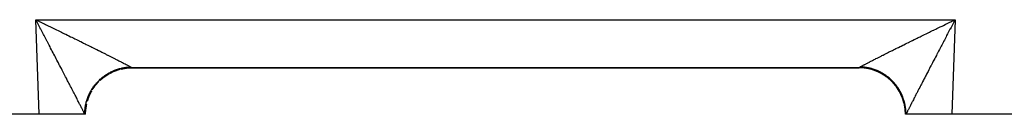
# Model space of a CAD drawing. Extents: x 24 to 832, y -352 to 283.
# Drawn here: x 97 to 140, y -107 to -103 of the extents above; entities that cross this region are included whole.
import ezdxf

# ---------------------------------------------------------------- set-up
doc = ezdxf.new("R2010")
doc.units = 0
doc.linetypes.add('DASHED', pattern=[11.05, 8.7, -2.35])
doc.layers.get('0').update_dxf_attribs({"linetype": 'CONTINUOUS'})
doc.layers.add('NEVIDI', color=4, linetype='DASHED')

msp = doc.modelspace()

# ---------------------------------------------------------------- linework, layer by layer
at = {"color": 2}
for p, q in [((97.928939, -103.347353), (97.98489, -103.374359)), ((97.972511, -103.429708), (97.928939, -103.347353)), ((98.001395, -103.484366), (97.972511, -103.429708)), ((98.001228, -103.382247), (98.068889, -103.414927)), ((137.48683, -103.388014), (137.498772, -103.382247)), ((137.498772, -103.382247), (137.571061, -103.347353)), ((102.04709, -105.417152), (102.069842, -105.417152)), ((102.069842, -105.417152), (102.04709, -105.417152)), ((102.069842, -105.417152), (133.430158, -105.417152)), ((102.069842, -105.417152), (133.430158, -105.417152)), ((102.069842, -105.417152), (133.430158, -105.417152)), ((133.430158, -105.417152), (102.069842, -105.417152)), ((98.07106, -107.417152), (91.593872, -107.417152)), ((100.042807, -107.417152), (98.07106, -107.417152)), ((100.062083, -107.417152), (100.042807, -107.417152)), ((100.069842, -107.417152), (100.042807, -107.417152)), ((100.069842, -107.417154), (100.082477, -107.190366)), ((100.083007, -107.190366), (100.083338, -107.184664)), ((135.430158, -107.417152), (135.416662, -107.184664)), ((135.430158, -107.417152), (135.416693, -107.184924)), ((135.430158, -107.417152), (135.417278, -107.190536)), ((135.430158, -107.417158), (135.417505, -107.190206)), ((135.457193, -107.417152), (135.430158, -107.417152)), ((137.42894, -107.417152), (135.457193, -107.417152)), ((181.410475, -107.417152), (137.42894, -107.417152))]:
    msp.add_line(p, q, dxfattribs=at)
for centre, start, end in [((102.069842, -107.417152), 119.670937, 121.407301), ((102.069842, -107.417152), 110.944073, 114.061613), ((102.069842, -107.417152), 104.340345, 108.601424), ((102.069842, -107.417152), 96.512409, 101.604076), ((102.069842, -107.417152), 90, 93.681755), ((133.430158, -107.417152), 80.572902, 90), ((133.430158, -107.417152), 75.586297, 76.518833), ((133.430158, -107.417152), 65.698864, 68.962526), ((133.430158, -107.417152), 60.271834, 62.514008), ((102.069842, -107.417152), 135, 135.224433), ((102.069842, -107.417152), 134.97828, 135.036104), ((102.069842, -107.417152), 126.180509, 127.561398), ((133.430158, -107.417152), 51.380014, 54.89607), ((133.430158, -107.417152), 44.957064, 46.224801), ((102.069842, -107.417152), 150.329063, 150.546318), ((102.069842, -107.417152), 140.729321, 142.886617), ((133.430158, -107.417152), 37.136769, 37.580011), ((133.430158, -107.417152), 29.642323, 29.910187), ((102.069842, -107.417152), 167.53824, 173.159024), ((102.069842, -107.417152), 165.648973, 165.859798), ((102.069842, -107.417152), 157.829514, 158.203965), ((133.430158, -107.417152), 21.984239, 22.234695), ((133.430158, -107.417152), 14.326002, 17.095533), ((133.430158, -107.417152), 6.669054, 6.892226)]:
    msp.add_arc(centre, 2, start, end, dxfattribs=at)
at = {"layer": 'NEVIDI', "color": 7, "linetype": 'CONTINUOUS'}
for p, q in [((97.928939, -103.347353), (137.571061, -103.347353)), ((98.07106, -107.417152), (97.928939, -103.347353)), ((97.98489, -103.374359), (98.001228, -103.382247)), ((98.04498, -103.566934), (98.001395, -103.484366)), ((98.073779, -103.621549), (98.04498, -103.566934)), ((98.068889, -103.414927), (98.073494, -103.417152)), ((98.073494, -103.417152), (98.124985, -103.442006)), ((98.124985, -103.442006), (98.209066, -103.482624)), ((98.209066, -103.482624), (98.264778, -103.509559)), ((98.264778, -103.509559), (98.306757, -103.529866)), ((98.306757, -103.529866), (98.34865, -103.550141)), ((98.34865, -103.550141), (98.404124, -103.577004)), ((98.404124, -103.577004), (98.487886, -103.617595)), ((137.012109, -103.617597), (137.06749, -103.590756)), ((137.06749, -103.590756), (137.151346, -103.550143)), ((137.151346, -103.550143), (137.19324, -103.529868)), ((137.19324, -103.529868), (137.20657, -103.523419)), ((137.20657, -103.523419), (137.290932, -103.482625)), ((137.290932, -103.482625), (137.346314, -103.455867)), ((137.346314, -103.455867), (137.426506, -103.417152)), ((137.46974, -103.539037), (137.426221, -103.621549)), ((137.426506, -103.417152), (137.431111, -103.414927)), ((137.571061, -103.347353), (137.42894, -107.417152)), ((137.431111, -103.414927), (137.48683, -103.388014)), ((137.498605, -103.484366), (137.46974, -103.539037)), ((137.542202, -103.401885), (137.498605, -103.484366)), ((137.571061, -103.347353), (137.542202, -103.401885)), ((98.117192, -103.703955), (98.073779, -103.621549)), ((98.140996, -103.749175), (98.117192, -103.703955)), ((98.146029, -103.758741), (98.140996, -103.749175)), ((98.189261, -103.84094), (98.146029, -103.758741)), ((98.217915, -103.895461), (98.189261, -103.84094)), ((98.261165, -103.97781), (98.217915, -103.895461)), ((98.28966, -104.032096), (98.261165, -103.97781)), ((98.487886, -103.617595), (98.543309, -103.644473)), ((98.543309, -103.644473), (98.626355, -103.684776)), ((98.626355, -103.684776), (98.68135, -103.711484)), ((98.68135, -103.711484), (98.763883, -103.751594)), ((98.763883, -103.751594), (98.818653, -103.77823)), ((98.818653, -103.77823), (98.823008, -103.780348)), ((98.823008, -103.780348), (98.9005, -103.81806)), ((98.9005, -103.81806), (98.954686, -103.844446)), ((98.954686, -103.844446), (99.036043, -103.884089)), ((99.036043, -103.884089), (99.089714, -103.910258)), ((99.089714, -103.910258), (99.170492, -103.949669)), ((99.170492, -103.949669), (99.223423, -103.975509)), ((99.223423, -103.975509), (99.303322, -104.014539)), ((99.303322, -104.014539), (99.324728, -104.025001)), ((99.324728, -104.025001), (99.355904, -104.040241)), ((136.11764, -104.053177), (136.175267, -104.025003)), ((136.175267, -104.025003), (136.196674, -104.014541)), ((136.196674, -104.014541), (136.249534, -103.988716)), ((136.249534, -103.988716), (136.329503, -103.949671)), ((136.329503, -103.949671), (136.382967, -103.923583)), ((136.382967, -103.923583), (136.463952, -103.884092)), ((136.463952, -103.884092), (136.517569, -103.857963)), ((136.517569, -103.857963), (136.599494, -103.818063)), ((136.599494, -103.818063), (136.653566, -103.791746)), ((136.653566, -103.791746), (136.676986, -103.780351)), ((136.676986, -103.780351), (136.736111, -103.751597)), ((136.736111, -103.751597), (136.790946, -103.724945)), ((136.790946, -103.724945), (136.873639, -103.684779)), ((136.873639, -103.684779), (136.92881, -103.658)), ((136.92881, -103.658), (137.012109, -103.617597)), ((137.253497, -103.949886), (137.210341, -104.032095)), ((137.282086, -103.89546), (137.253497, -103.949886)), ((137.325228, -103.813382), (137.282086, -103.89546)), ((137.353971, -103.75874), (137.325228, -103.813382)), ((137.359004, -103.749174), (137.353971, -103.75874)), ((137.397359, -103.676323), (137.359004, -103.749174)), ((137.426221, -103.621549), (137.397359, -103.676323)), ((98.332542, -104.113836), (98.28966, -104.032096)), ((98.360793, -104.167713), (98.332542, -104.113836)), ((98.40351, -104.249211), (98.360793, -104.167713)), ((98.424239, -104.28877), (98.40351, -104.249211)), ((98.431627, -104.302872), (98.424239, -104.28877)), ((98.473855, -104.383491), (98.431627, -104.302872)), ((98.501795, -104.436847), (98.473855, -104.383491)), ((98.543644, -104.516781), (98.501795, -104.436847)), ((99.355904, -104.040241), (99.4346, -104.07873)), ((99.4346, -104.07873), (99.486566, -104.104162)), ((99.486566, -104.104162), (99.564197, -104.142178)), ((99.564197, -104.142178), (99.615335, -104.167236)), ((99.615335, -104.167236), (99.691951, -104.204801)), ((99.691951, -104.204801), (99.742364, -104.229536)), ((99.742364, -104.229536), (99.804329, -104.259955)), ((99.804329, -104.259955), (99.817648, -104.266496)), ((99.817648, -104.266496), (99.866936, -104.290711)), ((99.866936, -104.290711), (99.941106, -104.327174)), ((99.941106, -104.327174), (99.989672, -104.351068)), ((99.989672, -104.351068), (100.062472, -104.38691)), ((100.062472, -104.38691), (100.110107, -104.410381)), ((100.110107, -104.410381), (100.181353, -104.445514)), ((100.181353, -104.445514), (100.227932, -104.468502)), ((135.248339, -104.480219), (135.318648, -104.445513)), ((135.318648, -104.445513), (135.365683, -104.422315)), ((135.365683, -104.422315), (135.437528, -104.38691)), ((135.437528, -104.38691), (135.485564, -104.363256)), ((135.485564, -104.363256), (135.558894, -104.327174)), ((135.558894, -104.327174), (135.607853, -104.303101)), ((135.607853, -104.303101), (135.682351, -104.266497)), ((135.682351, -104.266497), (135.69567, -104.259955)), ((135.69567, -104.259955), (135.732345, -104.241949)), ((135.732345, -104.241949), (135.808048, -104.204802)), ((135.808048, -104.204802), (135.85884, -104.179894)), ((135.85884, -104.179894), (135.9358, -104.142179)), ((135.9358, -104.142179), (135.98733, -104.116942)), ((135.98733, -104.116942), (136.065397, -104.078732)), ((136.065397, -104.078732), (136.11764, -104.053177)), ((136.998206, -104.436845), (136.970374, -104.490003)), ((137.040292, -104.35648), (136.998206, -104.436845)), ((137.068374, -104.30287), (137.040292, -104.35648)), ((137.075762, -104.288768), (137.068374, -104.30287)), ((137.110968, -104.221584), (137.075762, -104.288768)), ((137.139208, -104.167712), (137.110968, -104.221584)), ((137.181949, -104.08621), (137.139208, -104.167712)), ((137.210341, -104.032095), (137.181949, -104.08621)), ((98.571304, -104.569624), (98.543644, -104.516781)), ((98.612785, -104.648884), (98.571304, -104.569624)), ((98.640009, -104.70091), (98.612785, -104.648884)), ((98.681073, -104.779395), (98.640009, -104.70091)), ((98.698587, -104.812872), (98.681073, -104.779395)), ((98.70803, -104.830922), (98.698587, -104.812872)), ((98.748542, -104.908368), (98.70803, -104.830922)), ((100.227932, -104.468502), (100.254537, -104.48164)), ((100.254537, -104.48164), (100.297554, -104.502894)), ((100.297554, -104.502894), (100.343113, -104.52542)), ((100.343113, -104.52542), (100.411221, -104.559127)), ((100.411221, -104.559127), (100.455681, -104.581152)), ((100.455681, -104.581152), (100.52185, -104.613963)), ((100.52185, -104.613963), (100.565012, -104.635386)), ((100.565012, -104.635386), (100.629531, -104.66744)), ((100.629531, -104.66744), (100.667254, -104.6862)), ((100.667254, -104.6862), (100.671708, -104.688415)), ((100.671708, -104.688415), (100.734194, -104.719521)), ((100.734194, -104.719521), (100.775146, -104.739928)), ((100.775146, -104.739928), (100.835584, -104.770075)), ((100.835584, -104.770075), (100.875125, -104.789821)), ((100.875125, -104.789821), (100.933722, -104.819114)), ((100.933722, -104.819114), (100.971824, -104.838184)), ((100.971824, -104.838184), (101.028538, -104.866604)), ((101.028538, -104.866604), (101.036581, -104.870638)), ((101.036581, -104.870638), (101.065234, -104.885016)), ((134.416359, -104.894259), (134.463282, -104.870707)), ((134.463282, -104.870707), (134.471506, -104.866582)), ((134.471506, -104.866582), (134.508849, -104.847864)), ((134.508849, -104.847864), (134.566278, -104.819114)), ((134.566278, -104.819114), (134.60483, -104.799837)), ((134.60483, -104.799837), (134.664417, -104.770075)), ((134.664417, -104.770075), (134.704332, -104.75016)), ((134.704332, -104.75016), (134.765807, -104.719521)), ((134.765807, -104.719521), (134.807216, -104.698903)), ((134.807216, -104.698903), (134.832747, -104.6862)), ((134.832747, -104.6862), (134.870471, -104.66744)), ((134.870471, -104.66744), (134.913059, -104.646277)), ((134.913059, -104.646277), (134.978152, -104.613963)), ((134.978152, -104.613963), (135.022017, -104.592207)), ((135.022017, -104.592207), (135.08878, -104.559127)), ((135.08878, -104.559127), (135.133833, -104.536825)), ((135.133833, -104.536825), (135.202448, -104.502893)), ((135.202448, -104.502893), (135.245464, -104.481639)), ((135.245464, -104.481639), (135.248339, -104.480219)), ((136.791972, -104.830919), (136.765147, -104.882198)), ((136.801414, -104.812869), (136.791972, -104.830919)), ((136.832838, -104.752806), (136.801414, -104.812869)), ((136.859993, -104.700907), (136.832838, -104.752806)), ((136.901235, -104.622093), (136.859993, -104.700907)), ((136.928697, -104.569621), (136.901235, -104.622093)), ((136.970374, -104.490003), (136.928697, -104.569621)), ((98.775109, -104.959161), (98.748542, -104.908368)), ((98.81511, -105.035649), (98.775109, -104.959161)), ((98.841177, -105.0855), (98.81511, -105.035649)), ((98.880595, -105.160893), (98.841177, -105.0855)), ((98.906223, -105.209922), (98.880595, -105.160893)), ((98.944784, -105.283708), (98.906223, -105.209922)), ((98.959056, -105.311024), (98.944784, -105.283708)), ((101.065234, -104.885016), (101.119637, -104.91235)), ((101.119637, -104.91235), (101.154951, -104.930119)), ((101.154951, -104.930119), (101.207163, -104.95643)), ((101.207163, -104.95643), (101.241016, -104.973516)), ((101.241016, -104.973516), (101.290812, -104.998688)), ((101.290812, -104.998688), (101.323118, -105.015046)), ((101.323118, -105.015046), (101.356629, -105.032036)), ((101.356629, -105.032036), (101.370796, -105.039227)), ((101.370796, -105.039227), (101.401584, -105.05487)), ((101.401584, -105.05487), (101.446704, -105.077838)), ((101.446704, -105.077838), (101.475923, -105.092741)), ((101.475923, -105.092741), (101.518606, -105.114556)), ((101.518606, -105.114556), (101.54623, -105.128706)), ((101.54623, -105.128706), (101.586416, -105.149339)), ((101.586416, -105.149339), (101.612384, -105.162707)), ((101.612384, -105.162707), (101.621949, -105.167639)), ((101.621949, -105.167639), (101.650126, -105.182191)), ((101.650126, -105.182191), (101.674349, -105.194732)), ((101.674349, -105.194732), (101.709531, -105.213003)), ((101.709531, -105.213003), (101.73183, -105.224622)), ((101.73183, -105.224622), (101.764556, -105.241732)), ((101.764556, -105.241732), (101.785252, -105.252593)), ((101.785252, -105.252593), (101.815155, -105.268348)), ((101.815155, -105.268348), (101.828747, -105.275537)), ((101.828747, -105.275537), (101.834212, -105.278433)), ((101.834212, -105.278433), (101.86141, -105.292893)), ((101.86141, -105.292893), (101.878605, -105.302083)), ((133.612911, -105.306634), (133.638589, -105.292894)), ((133.638589, -105.292894), (133.656417, -105.283406)), ((133.656417, -105.283406), (133.671253, -105.275537)), ((133.671253, -105.275537), (133.684845, -105.268349)), ((133.684845, -105.268349), (133.704454, -105.258008)), ((133.704454, -105.258008), (133.735445, -105.241732)), ((133.735445, -105.241732), (133.75689, -105.230511)), ((133.75689, -105.230511), (133.790471, -105.213002)), ((133.790471, -105.213002), (133.813693, -105.200934)), ((133.813693, -105.200934), (133.849877, -105.182189)), ((133.849877, -105.182189), (133.874707, -105.169363)), ((133.874707, -105.169363), (133.878054, -105.167637)), ((133.878054, -105.167637), (133.913588, -105.149337)), ((133.913588, -105.149337), (133.940051, -105.135743)), ((133.940051, -105.135743), (133.981397, -105.114553)), ((133.981397, -105.114553), (134.009605, -105.10013)), ((134.009605, -105.10013), (134.053299, -105.077836)), ((134.053299, -105.077836), (134.083131, -105.062644)), ((134.083131, -105.062644), (134.129206, -105.039226)), ((134.129206, -105.039226), (134.143374, -105.032035)), ((134.143374, -105.032035), (134.16067, -105.023262)), ((134.16067, -105.023262), (134.20919, -104.998686)), ((134.20919, -104.998686), (134.242137, -104.982026)), ((134.242137, -104.982026), (134.292838, -104.956429)), ((134.292838, -104.956429), (134.32725, -104.939083)), ((134.32725, -104.939083), (134.380364, -104.91235)), ((134.380364, -104.91235), (134.416359, -104.894259)), ((136.56812, -105.259013), (136.540946, -105.31102)), ((136.593779, -105.209918), (136.56812, -105.259013)), ((136.632749, -105.13537), (136.593779, -105.209918)), ((136.658825, -105.085496), (136.632749, -105.13537)), ((136.698433, -105.009751), (136.658825, -105.085496)), ((136.724893, -104.959157), (136.698433, -105.009751)), ((136.765147, -104.882198), (136.724893, -104.959157)), ((98.970203, -105.33236), (98.959056, -105.311024)), ((99.008085, -105.404892), (98.970203, -105.33236)), ((99.032919, -105.45246), (99.008085, -105.404892)), ((99.070032, -105.523582), (99.032919, -105.45246)), ((99.094433, -105.570369), (99.070032, -105.523582)), ((99.130774, -105.640098), (99.094433, -105.570369)), ((99.154534, -105.685718), (99.130774, -105.640098)), ((99.190094, -105.754038), (99.154534, -105.685718)), ((100.865056, -105.819243), (101.074085, -105.681236)), ((100.945769, -105.726184), (100.985348, -105.70012)), ((100.985348, -105.70012), (101.018909, -105.679019)), ((101.018909, -105.679019), (101.024672, -105.675486)), ((101.024672, -105.675486), (101.034541, -105.669494)), ((101.034541, -105.669494), (101.059573, -105.654633)), ((101.059573, -105.654633), (101.094015, -105.634951)), ((101.074085, -105.681236), (101.079062, -105.678391)), ((101.094015, -105.634951), (101.135606, -105.612334)), ((101.124562, -105.655605), (101.314496, -105.563918)), ((101.135606, -105.612334), (101.170826, -105.594133)), ((101.170826, -105.594133), (101.213305, -105.573305)), ((101.213305, -105.573305), (101.249165, -105.556655)), ((101.249165, -105.556655), (101.261972, -105.55091)), ((101.261972, -105.55091), (101.272517, -105.54626)), ((101.272517, -105.54626), (101.292527, -105.537628)), ((101.292527, -105.537628), (101.329103, -105.522496)), ((101.314496, -105.563918), (101.319808, -105.561762)), ((101.329103, -105.522496), (101.37312, -105.50537)), ((101.330306, -105.557553), (101.568446, -105.479724)), ((101.37312, -105.50537), (101.41027, -105.491815)), ((101.41027, -105.491815), (101.45493, -105.476585)), ((101.45493, -105.476585), (101.492713, -105.464591)), ((101.492713, -105.464591), (101.512838, -105.45853)), ((101.512838, -105.45853), (101.523869, -105.455304)), ((101.523869, -105.455304), (101.5378, -105.451326)), ((101.5378, -105.451326), (101.575884, -105.440997)), ((101.568446, -105.479724), (101.574004, -105.478294)), ((101.575884, -105.440997), (101.621574, -105.429646)), ((101.614719, -105.470046), (101.831534, -105.430136)), ((101.621574, -105.429646), (101.660019, -105.420964)), ((101.660019, -105.420964), (101.706095, -105.411592)), ((101.706095, -105.411592), (101.744925, -105.404557)), ((101.744925, -105.404557), (101.772773, -105.399993)), ((101.772773, -105.399993), (101.784111, -105.39825)), ((101.784111, -105.39825), (101.791201, -105.397193)), ((101.791201, -105.397193), (101.830145, -105.391849)), ((101.830145, -105.391849), (101.876729, -105.386472)), ((101.831534, -105.430136), (101.837277, -105.429456)), ((101.837277, -105.429456), (101.848496, -105.428176)), ((101.848496, -105.428176), (102.06984, -105.415889)), ((101.876729, -105.386472), (101.915811, -105.38281)), ((101.878605, -105.302083), (101.90318, -105.315295)), ((101.90318, -105.315295), (101.918578, -105.323626)), ((101.915811, -105.38281), (101.962516, -105.379448)), ((101.918578, -105.323626), (101.940409, -105.335526)), ((101.940409, -105.335526), (101.953968, -105.342979)), ((101.953968, -105.342979), (101.973036, -105.353561)), ((101.962516, -105.379448), (102.001728, -105.377476)), ((101.973036, -105.353561), (101.973472, -105.353805)), ((101.973472, -105.353805), (101.984674, -105.360092)), ((101.984674, -105.360092), (102.000959, -105.369353)), ((102.000959, -105.369353), (102.010803, -105.375039)), ((102.001728, -105.377476), (102.014193, -105.377013)), ((102.010803, -105.375039), (102.014188, -105.377014)), ((102.014188, -105.377014), (102.016662, -105.378461)), ((102.016662, -105.378461), (102.038175, -105.391451)), ((102.038175, -105.391451), (102.040875, -105.39315)), ((102.040875, -105.39315), (102.053228, -105.401243)), ((102.053228, -105.401243), (102.055985, -105.403154)), ((102.055985, -105.403154), (102.057754, -105.404413)), ((102.057754, -105.404413), (102.066525, -105.411362)), ((102.066525, -105.411362), (102.067362, -105.412168)), ((102.067362, -105.412168), (102.06984, -105.415889)), ((102.06984, -105.416023), (102.069842, -105.416836)), ((102.069842, -105.416836), (102.069842, -105.416914)), ((102.069842, -105.416914), (102.069842, -105.417152)), ((133.430158, -105.416836), (133.430159, -105.416757)), ((133.430158, -105.417149), (133.430158, -105.416836)), ((133.430158, -105.417152), (133.430158, -105.417149)), ((133.430159, -105.416757), (133.43016, -105.415889)), ((133.43016, -105.415889), (133.430187, -105.415614)), ((133.659911, -105.429129), (133.43016, -105.415889)), ((133.430187, -105.415614), (133.43346, -105.411371)), ((133.43346, -105.411371), (133.434416, -105.410507)), ((133.434416, -105.410507), (133.443986, -105.403175)), ((133.443986, -105.403175), (133.445876, -105.401858)), ((133.445876, -105.401858), (133.446781, -105.401237)), ((133.446781, -105.401237), (133.461765, -105.39149)), ((133.461765, -105.39149), (133.464605, -105.389723)), ((133.464605, -105.389723), (133.485815, -105.377014)), ((133.485812, -105.377014), (133.499014, -105.369368)), ((133.490951, -105.377196), (133.485815, -105.377014)), ((133.537472, -105.379448), (133.490951, -105.377196)), ((133.499014, -105.369368), (133.5096, -105.36333)), ((133.5096, -105.36333), (133.526526, -105.353806)), ((133.526526, -105.353806), (133.526962, -105.353562)), ((133.526962, -105.353562), (133.539437, -105.346624)), ((133.576722, -105.382199), (133.537472, -105.379448)), ((133.539437, -105.346624), (133.559588, -105.335527)), ((133.559588, -105.335527), (133.573853, -105.327739)), ((133.573853, -105.327739), (133.596817, -105.315296)), ((133.623226, -105.386468), (133.576722, -105.382199)), ((133.596817, -105.315296), (133.612911, -105.306634)), ((133.662463, -105.390923), (133.623226, -105.386468)), ((133.662723, -105.429456), (133.659911, -105.429129)), ((133.705541, -105.396718), (133.662463, -105.390923)), ((133.66572, -105.429809), (133.662723, -105.429456)), ((133.674208, -105.430833), (133.66572, -105.429809)), ((133.92324, -105.477591), (133.674208, -105.430833)), ((133.708731, -105.397184), (133.705541, -105.396718)), ((133.715844, -105.398244), (133.708731, -105.397184)), ((133.747827, -105.403332), (133.715844, -105.398244)), ((133.793942, -105.4116), (133.747827, -105.403332)), ((133.832573, -105.419383), (133.793942, -105.4116)), ((133.87851, -105.429667), (133.832573, -105.419383)), ((133.916821, -105.43911), (133.87851, -105.429667)), ((133.962332, -105.451365), (133.916821, -105.43911)), ((133.925997, -105.478294), (133.92324, -105.477591)), ((133.928414, -105.478914), (133.925997, -105.478294)), ((133.937109, -105.481171), (133.928414, -105.478914)), ((134.176688, -105.560349), (133.937109, -105.481171)), ((133.966154, -105.452446), (133.962332, -105.451365)), ((133.976219, -105.455331), (133.966154, -105.452446)), ((134.000226, -105.46244), (133.976219, -105.455331)), ((134.045106, -105.476599), (134.000226, -105.46244)), ((134.082564, -105.489295), (134.045106, -105.476599)), ((134.126973, -105.505406), (134.082564, -105.489295)), ((134.163895, -105.519695), (134.126973, -105.505406)), ((134.207622, -105.537692), (134.163895, -105.519695)), ((134.180194, -105.561763), (134.176688, -105.560349)), ((134.182273, -105.562605), (134.180194, -105.561763)), ((134.190812, -105.566091), (134.182273, -105.562605)), ((134.417654, -105.676523), (134.190812, -105.566091)), ((134.217924, -105.542105), (134.207622, -105.537692)), ((134.22756, -105.546294), (134.217924, -105.542105)), ((134.243856, -105.553512), (134.22756, -105.546294)), ((134.286739, -105.573327), (134.243856, -105.553512)), ((134.322384, -105.590723), (134.286739, -105.573327)), ((134.364504, -105.612393), (134.322384, -105.590723)), ((134.399407, -105.631292), (134.364504, -105.612393)), ((134.440601, -105.654734), (134.399407, -105.631292)), ((134.420941, -105.678392), (134.417654, -105.676523)), ((134.422673, -105.67938), (134.420941, -105.678392)), ((134.430887, -105.684097), (134.422673, -105.67938)), ((134.640953, -105.823792), (134.430887, -105.684097)), ((134.456508, -105.664125), (134.440601, -105.654734)), ((134.465511, -105.669526), (134.456508, -105.664125)), ((134.474563, -105.675019), (134.465511, -105.669526)), ((134.514695, -105.700148), (134.474563, -105.675019)), ((134.547918, -105.721939), (134.514695, -105.700148)), ((134.587027, -105.748788), (134.547918, -105.721939)), ((136.345468, -105.685714), (136.321933, -105.730927)), ((136.381474, -105.616591), (136.345468, -105.685714)), ((136.405574, -105.570357), (136.381474, -105.616591)), ((136.442482, -105.499596), (136.405574, -105.570357)), ((136.467084, -105.452456), (136.442482, -105.499596)), ((136.504698, -105.380413), (136.467084, -105.452456)), ((136.529804, -105.332347), (136.504698, -105.380413)), ((136.540946, -105.31102), (136.529804, -105.332347)), ((99.201048, -105.775094), (99.190094, -105.754038)), ((99.213366, -105.798777), (99.201048, -105.775094)), ((99.248066, -105.865517), (99.213366, -105.798777)), ((99.270605, -105.908886), (99.248066, -105.865517)), ((99.304393, -105.97393), (99.270605, -105.908886)), ((99.326329, -106.016175), (99.304393, -105.97393)), ((99.359218, -106.079537), (99.326329, -106.016175)), ((99.380512, -106.120578), (99.359218, -106.079537)), ((99.412292, -106.181851), (99.380512, -106.120578)), ((100.472706, -106.16764), (100.49761, -106.136367)), ((100.49761, -106.136367), (100.527696, -106.100178)), ((100.520976, -106.154296), (100.65073, -106.006218)), ((100.527696, -106.100178), (100.553908, -106.069967)), ((100.553908, -106.069967), (100.585505, -106.035061)), ((100.585505, -106.035061), (100.607422, -106.011762)), ((100.607422, -106.011762), (100.612958, -106.00599)), ((100.612958, -106.00599), (100.615521, -106.003333)), ((100.615521, -106.003333), (100.646058, -105.97239)), ((100.646058, -105.97239), (100.674666, -105.944548)), ((100.65073, -106.006218), (100.654736, -106.002199)), ((100.674666, -105.944548), (100.709245, -105.912286)), ((100.699962, -105.961763), (100.851489, -105.829567)), ((100.709245, -105.912286), (100.738878, -105.88578)), ((100.738878, -105.88578), (100.774911, -105.854888)), ((100.774911, -105.854888), (100.804992, -105.830168)), ((100.804992, -105.830168), (100.805624, -105.829659)), ((100.805624, -105.829659), (100.814193, -105.822793)), ((100.814193, -105.822793), (100.842899, -105.800329)), ((100.842899, -105.800329), (100.87462, -105.776434)), ((100.851489, -105.829567), (100.856041, -105.826082)), ((100.87462, -105.776434), (100.913076, -105.748715)), ((100.913076, -105.748715), (100.945769, -105.726184)), ((134.61931, -105.771969), (134.587027, -105.748788)), ((134.65726, -105.800452), (134.61931, -105.771969)), ((134.643961, -105.826084), (134.640953, -105.823792)), ((134.645347, -105.827143), (134.643961, -105.826084)), ((134.652983, -105.83301), (134.645347, -105.827143)), ((134.842589, -105.999527), (134.652983, -105.83301)), ((134.677568, -105.816263), (134.65726, -105.800452)), ((134.685806, -105.822793), (134.677568, -105.816263)), ((134.688554, -105.824987), (134.685806, -105.822793)), ((134.725093, -105.854892), (134.688554, -105.824987)), ((134.755448, -105.880821), (134.725093, -105.854892)), ((134.790752, -105.912284), (134.755448, -105.880821)), ((134.819867, -105.93935), (134.790752, -105.912284)), ((134.853933, -105.972383), (134.819867, -105.93935)), ((134.845265, -106.0022), (134.842589, -105.999527)), ((134.846328, -106.003264), (134.845265, -106.0022)), ((134.853218, -106.010203), (134.846328, -106.003264)), ((135.018339, -106.199805), (134.853218, -106.010203)), ((134.877157, -105.995796), (134.853933, -105.972383)), ((134.881901, -106.000672), (134.877157, -105.995796)), ((134.884482, -106.003338), (134.881901, -106.000672)), ((134.914344, -106.0349), (134.884482, -106.003338)), ((134.94126, -106.064526), (134.914344, -106.0349)), ((134.97219, -106.100046), (134.94126, -106.064526)), ((134.997734, -106.130658), (134.97219, -106.100046)), ((135.027215, -106.16754), (134.997734, -106.130658)), ((136.119488, -106.120576), (136.098287, -106.161451)), ((136.151876, -106.058161), (136.119488, -106.120576)), ((136.173672, -106.016173), (136.151876, -106.058161)), ((136.207032, -105.951933), (136.173672, -106.016173)), ((136.229396, -105.908884), (136.207032, -105.951933)), ((136.263665, -105.84295), (136.229396, -105.908884)), ((136.286635, -105.798773), (136.263665, -105.84295)), ((136.298954, -105.775091), (136.286635, -105.798773)), ((136.321933, -105.730927), (136.298954, -105.775091)), ((99.42024, -106.19718), (99.412292, -106.181851)), ((99.433008, -106.22181), (99.42024, -106.19718)), ((99.463699, -106.281037), (99.433008, -106.22181)), ((99.483783, -106.319815), (99.463699, -106.281037)), ((99.513477, -106.377182), (99.483783, -106.319815)), ((99.532772, -106.414485), (99.513477, -106.377182)), ((99.561297, -106.469673), (99.532772, -106.414485)), ((99.579928, -106.505751), (99.561297, -106.469673)), ((99.607359, -106.558915), (99.579928, -106.505751)), ((99.612652, -106.56918), (99.607359, -106.558915)), ((99.625197, -106.593518), (99.612652, -106.56918)), ((100.219174, -106.656798), (100.328459, -106.431602)), ((100.2236, -106.577903), (100.243526, -106.535526)), ((100.243526, -106.535526), (100.261228, -106.499868)), ((100.261228, -106.499868), (100.282959, -106.458331)), ((100.282959, -106.458331), (100.29139, -106.442818)), ((100.29139, -106.442818), (100.296825, -106.432983)), ((100.296825, -106.432983), (100.302057, -106.423635)), ((100.302057, -106.423635), (100.325674, -106.382801)), ((100.325674, -106.382801), (100.346375, -106.348703)), ((100.328459, -106.431602), (100.331255, -106.42667)), ((100.346375, -106.348703), (100.371594, -106.309082)), ((100.368466, -106.369215), (100.475329, -106.208117)), ((100.371594, -106.309082), (100.393741, -106.275865)), ((100.393741, -106.275865), (100.420638, -106.237317)), ((100.420638, -106.237317), (100.435279, -106.217097)), ((100.435279, -106.217097), (100.441972, -106.208022)), ((100.441972, -106.208022), (100.444194, -106.205034)), ((100.444194, -106.205034), (100.472706, -106.16764)), ((100.475329, -106.208117), (100.478761, -106.203601)), ((135.021239, -106.2036), (135.018339, -106.199805)), ((135.022, -106.2046), (135.021239, -106.2036)), ((135.028071, -106.212617), (135.022, -106.2046)), ((135.051434, -106.199185), (135.027215, -106.16754)), ((135.166376, -106.422519), (135.028071, -106.212617)), ((135.051619, -106.199432), (135.051434, -106.199185)), ((135.05795, -106.20792), (135.051619, -106.199432)), ((135.079369, -106.237329), (135.05795, -106.20792)), ((135.102105, -106.269789), (135.079369, -106.237329)), ((135.128411, -106.309091), (135.102105, -106.269789)), ((135.149734, -106.34246), (135.128411, -106.309091)), ((135.174329, -106.382808), (135.149734, -106.34246)), ((135.168743, -106.426667), (135.166376, -106.422519)), ((135.16924, -106.427541), (135.168743, -106.426667)), ((135.174307, -106.436513), (135.16924, -106.427541)), ((135.28335, -106.662984), (135.174307, -106.436513)), ((135.194178, -106.41698), (135.174329, -106.382808)), ((135.197899, -106.423558), (135.194178, -106.41698)), ((135.203095, -106.432842), (135.197899, -106.423558)), ((135.217052, -106.458354), (135.203095, -106.432842)), ((135.235437, -106.493342), (135.217052, -106.458354)), ((135.256481, -106.535544), (135.235437, -106.493342)), ((135.273345, -106.571242), (135.256481, -106.535544)), ((135.292554, -106.614253), (135.273345, -106.571242)), ((135.887348, -106.56918), (135.874803, -106.593518)), ((135.901782, -106.541193), (135.887348, -106.56918)), ((135.920072, -106.505751), (135.901782, -106.541193)), ((135.948209, -106.451275), (135.920072, -106.505751)), ((135.967228, -106.414484), (135.948209, -106.451275)), ((135.996515, -106.357874), (135.967228, -106.414484)), ((136.016219, -106.319812), (135.996515, -106.357874)), ((136.046507, -106.261339), (136.016219, -106.319812)), ((136.066992, -106.221809), (136.046507, -106.261339)), ((136.07976, -106.19718), (136.066992, -106.221809)), ((136.098287, -106.161451), (136.07976, -106.19718)), ((99.651484, -106.644551), (99.625197, -106.593518)), ((99.668526, -106.677664), (99.651484, -106.644551)), ((99.693681, -106.726582), (99.668526, -106.677664)), ((99.709849, -106.758047), (99.693681, -106.726582)), ((99.733816, -106.804731), (99.709849, -106.758047)), ((99.749167, -106.834659), (99.733816, -106.804731)), ((99.771778, -106.878777), (99.749167, -106.834659)), ((99.77479, -106.884659), (99.771778, -106.878777)), ((99.78636, -106.907258), (99.77479, -106.884659)), ((99.807826, -106.949227), (99.78636, -106.907258)), ((99.821481, -106.975953), (99.807826, -106.949227)), ((99.841555, -107.015287), (99.821481, -106.975953)), ((100.079667, -107.025326), (100.08759, -106.986939)), ((100.08759, -106.986939), (100.098044, -106.941294)), ((100.098044, -106.941294), (100.098798, -106.938183)), ((100.098798, -106.938183), (100.101475, -106.927305)), ((100.101475, -106.927305), (100.107663, -106.903104)), ((100.107663, -106.903104), (100.120057, -106.858012)), ((100.120057, -106.858012), (100.131327, -106.820208)), ((100.130261, -106.92707), (100.131658, -106.921556)), ((100.131327, -106.820208), (100.145661, -106.775638)), ((100.145661, -106.775638), (100.158612, -106.738146)), ((100.153917, -106.851492), (100.212744, -106.672675)), ((100.158612, -106.738146), (100.174807, -106.694329)), ((100.174807, -106.694329), (100.178566, -106.684587)), ((100.178566, -106.684587), (100.18267, -106.674115)), ((100.18267, -106.674115), (100.189293, -106.657571)), ((100.189293, -106.657571), (100.20745, -106.614241)), ((100.20745, -106.614241), (100.2236, -106.577903)), ((100.212744, -106.672675), (100.214856, -106.667415)), ((135.285142, -106.667411), (135.28335, -106.662984)), ((135.285509, -106.668323), (135.285142, -106.667411)), ((135.289341, -106.677907), (135.285509, -106.668323)), ((135.367156, -106.916921), (135.289341, -106.677907)), ((135.307833, -106.650523), (135.292554, -106.614253)), ((135.31338, -106.664202), (135.307833, -106.650523)), ((135.317304, -106.674053), (135.31338, -106.664202)), ((135.325205, -106.694366), (135.317304, -106.674053)), ((135.338925, -106.731283), (135.325205, -106.694366)), ((135.354347, -106.775665), (135.338925, -106.731283)), ((135.366458, -106.813086), (135.354347, -106.775665)), ((135.379946, -106.858028), (135.366458, -106.813086)), ((135.368341, -106.921551), (135.367156, -106.916921)), ((135.368465, -106.922038), (135.368341, -106.921551)), ((135.3711, -106.932509), (135.368465, -106.922038)), ((135.416226, -107.179163), (135.3711, -106.932509)), ((135.390461, -106.896013), (135.379946, -106.858028)), ((135.396013, -106.917333), (135.390461, -106.896013)), ((135.398505, -106.927229), (135.396013, -106.917333)), ((135.401971, -106.941361), (135.398505, -106.927229)), ((135.410798, -106.979571), (135.401971, -106.941361)), ((135.420341, -107.025369), (135.410798, -106.979571)), ((135.678517, -106.975955), (135.665174, -107.002094)), ((135.699356, -106.935179), (135.678517, -106.975955)), ((135.71364, -106.907258), (135.699356, -106.935179)), ((135.72521, -106.884659), (135.71364, -106.907258)), ((135.735736, -106.86411), (135.72521, -106.884659)), ((135.750844, -106.834637), (135.735736, -106.86411)), ((135.774238, -106.789038), (135.750844, -106.834637)), ((135.790149, -106.758051), (135.774238, -106.789038)), ((135.814785, -106.710112), (135.790149, -106.758051)), ((135.831473, -106.677666), (135.814785, -106.710112)), ((135.857341, -106.627412), (135.831473, -106.677666)), ((135.874803, -106.593518), (135.857341, -106.627412)), ((99.854411, -107.04051), (99.841555, -107.015287)), ((99.873221, -107.077471), (99.854411, -107.04051)), ((99.885121, -107.100891), (99.873221, -107.077471)), ((99.902572, -107.135298), (99.885121, -107.100891)), ((99.90377, -107.137662), (99.902572, -107.135298)), ((99.913621, -107.157125), (99.90377, -107.137662)), ((99.92972, -107.188999), (99.913621, -107.157125)), ((99.939851, -107.209103), (99.92972, -107.188999)), ((99.954529, -107.238305), (99.939851, -107.209103)), ((99.963774, -107.25675), (99.954529, -107.238305)), ((99.977046, -107.283309), (99.963774, -107.25675)), ((99.98537, -107.300022), (99.977046, -107.283309)), ((99.997267, -107.323994), (99.98537, -107.300022)), ((99.997403, -107.324267), (99.997267, -107.323994)), ((100.004614, -107.338854), (99.997403, -107.324267)), ((100.015075, -107.360103), (100.004614, -107.338854)), ((100.021478, -107.373171), (100.015075, -107.360103)), ((100.030459, -107.391593), (100.021478, -107.373171)), ((100.035958, -107.402938), (100.030459, -107.391593)), ((100.042807, -107.417152), (100.035958, -107.402938)), ((100.042778, -107.412041), (100.043139, -107.36576)), ((100.042806, -107.417148), (100.042778, -107.412041)), ((100.043139, -107.36576), (100.044294, -107.326815)), ((100.044294, -107.326815), (100.04669, -107.28033)), ((100.04669, -107.28033), (100.049548, -107.241414)), ((100.049548, -107.241414), (100.053547, -107.199004)), ((100.053547, -107.199004), (100.053972, -107.195006)), ((100.053972, -107.195006), (100.054745, -107.187926)), ((100.054745, -107.187926), (100.058546, -107.156031)), ((100.058546, -107.156031), (100.064969, -107.109951)), ((100.064969, -107.109951), (100.071211, -107.071314)), ((100.071211, -107.071314), (100.079667, -107.025326)), ((100.082477, -107.190366), (100.083122, -107.184722)), ((100.083122, -107.184722), (100.084486, -107.173242)), ((135.416877, -107.184719), (135.416226, -107.179163)), ((135.416905, -107.184962), (135.416877, -107.184719)), ((135.418144, -107.195932), (135.416905, -107.184962)), ((135.430158, -107.417152), (135.418144, -107.195932)), ((135.427496, -107.063868), (135.420341, -107.025369)), ((135.435033, -107.109969), (135.427496, -107.063868)), ((135.440517, -107.148784), (135.435033, -107.109969)), ((135.444099, -107.17774), (135.440517, -107.148784)), ((135.445262, -107.187983), (135.444099, -107.17774)), ((135.446034, -107.195061), (135.445262, -107.187983)), ((135.449813, -107.233922), (135.446034, -107.195061)), ((135.453312, -107.280365), (135.449813, -107.233922)), ((135.455393, -107.319295), (135.453312, -107.280365)), ((135.456861, -107.365778), (135.455393, -107.319295)), ((135.457237, -107.404769), (135.456861, -107.365778)), ((135.457192, -107.417157), (135.457237, -107.404769)), ((135.458949, -107.413498), (135.457193, -107.417152)), ((135.464042, -107.402938), (135.458949, -107.413498)), ((135.472455, -107.385602), (135.464042, -107.402938)), ((135.478522, -107.373171), (135.472455, -107.385602)), ((135.488381, -107.353071), (135.478522, -107.373171)), ((135.495386, -107.338854), (135.488381, -107.353071)), ((135.502597, -107.324267), (135.495386, -107.338854)), ((135.506677, -107.316035), (135.502597, -107.324267)), ((135.514629, -107.300023), (135.506677, -107.316035)), ((135.527364, -107.274473), (135.514629, -107.300023)), ((135.536225, -107.256751), (135.527364, -107.274473)), ((135.550343, -107.228601), (135.536225, -107.256751)), ((135.560148, -107.209105), (135.550343, -107.228601)), ((135.575652, -107.178353), (135.560148, -107.209105)), ((135.586378, -107.157126), (135.575652, -107.178353)), ((135.59623, -107.137663), (135.586378, -107.157126)), ((135.603266, -107.123779), (135.59623, -107.137663)), ((135.614878, -107.100892), (135.603266, -107.123779)), ((135.633079, -107.065083), (135.614878, -107.100892)), ((135.645588, -107.040513), (135.633079, -107.065083)), ((135.665174, -107.002094), (135.645588, -107.040513))]:
    msp.add_line(p, q, dxfattribs=at)

doc.saveas('drawing.dxf')
